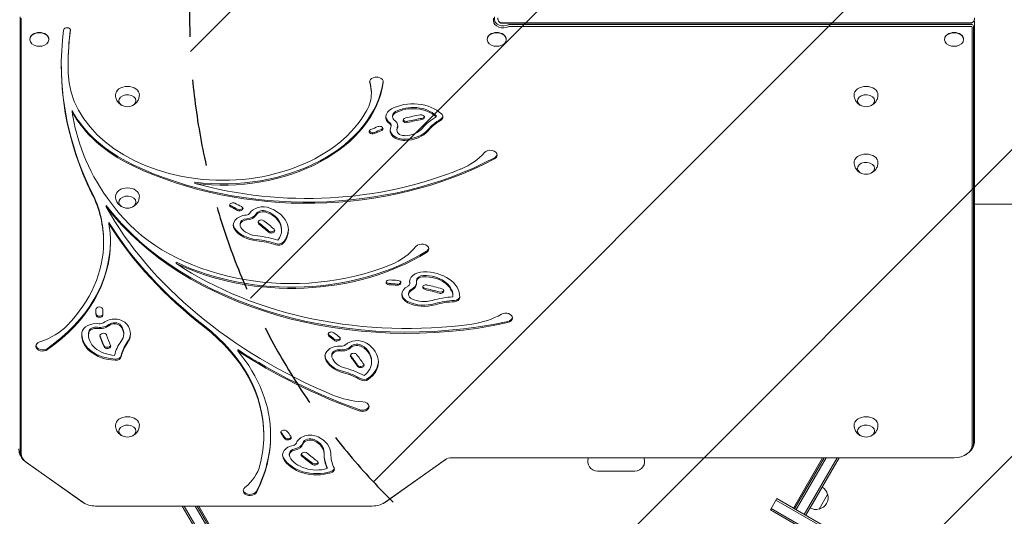
# Model space of a CAD drawing. Units: millimetres. Extents: x -3434 to 3858, y -4652 to 5270.
# Drawn here: x -989 to 454, y -1419 to -692 of the extents above; entities that cross this region are included whole.
import ezdxf

# ---------------------------------------------------------------- set-up
doc = ezdxf.new("R2010")
doc.units = ezdxf.units.MM
doc.header["$LTSCALE"] = 20
doc.linetypes.add('HIDDEN', pattern=[9.525, 6.35, -3.175])
for name, color, linetype in [('2d', 230, 'Continuous'), ('EN-Free_Space', 10, 'HIDDEN'), ('EN-Free_Space_Hatch', 10, 'HIDDEN')]:
    doc.layers.add(name, color=color, linetype=linetype)

msp = doc.modelspace()

# ---------------------------------------------------------------- hatches: boundary and pattern name
at = {"layer": 'EN-Free_Space_Hatch'}
h = msp.add_hatch(dxfattribs=at)
h.set_pattern_fill('ANSI31', color=256, scale=100)
edge = h.paths.add_edge_path()
edge.add_arc((2358.1, -686), 1000, 360, 450)
edge.add_line((2358.1, 314), (260.1, 314))
edge.add_arc((260.1, -686), 1000, 90, 180)
edge.add_arc((260.1, -686), 1000, 180, 270)
edge.add_line((260.1, -1686), (2358.1, -1686))
edge.add_arc((2358.1, -686), 1000, 270, 360)

# ---------------------------------------------------------------- linework, layer by layer
at = {"layer": '2d', "lineweight": 0}
for p, q in [((-988.2, -1325.2), (-988.2, -687.7)), ((-986.5, -1327), (-986.5, -689.5)), ((-294.8, -689.5), (-294.8, -693.7)), ((-293.2, -687.7), (-293.2, -692)), ((-283.4, -696.4), (405.1, -696.4)), ((-283.4, -697), (405.1, -697)), ((405.1, -698.9), (-271.1, -698.9)), ((405.1, -701.8), (-271.1, -701.8)), ((406.7, -702.9), (406.7, -1314.6)), ((408.3, -1312.8), (408.3, -701.2)), ((410.1, -696.2), (410.1, -1307.9)), ((-973.9, -720.6), (-973.9, -721)), ((-945.9, -720.6), (-945.9, -721)), ((-303.9, -720.6), (-303.9, -721)), ((-275.9, -720.6), (-275.9, -721)), ((366.1, -720.6), (366.1, -721)), ((394.1, -720.6), (394.1, -721)), ((-917.8, -757.7), (-917.8, -759.5)), ((-473.6, -797.8), (-473.6, -799.6)), ((-912, -825.1), (-912, -826.9)), ((-442.4, -832.7), (-442.4, -834.4)), ((-378.8, -832.4), (-378.8, -834.2)), ((-444.7, -846.1), (-444.7, -847.9)), ((-436.2, -852.3), (-436.2, -854.1)), ((-732.1, -929.9), (-732.1, -931.7)), ((-862.1, -964.2), (-862.1, -966)), ((-858.1, -989), (-858.1, -990.8)), ((-665.9, -991.1), (-665.9, -992.8)), ((-605.1, -998.5), (-605.1, -1000.2)), ((-865.8, -1016), (-865.8, -1017.8)), ((-759.3, -1047.2), (-759.3, -1048.9)), ((-417.4, -1076.8), (-417.4, -1078.6)), ((-407.6, -1074.2), (-407.6, -1076)), ((-419, -1092.7), (-419, -1094.5)), ((-354.1, -1096.1), (-354.1, -1097.8)), ((-867.1, -1116.1), (-867.1, -1116.7)), ((-887.9, -1152.1), (-887.9, -1153.9)), ((-836.4, -1150.6), (-836.4, -1152.3)), ((-669.3, -1175.2), (-669.3, -1176.9)), ((-531.5, -1182.9), (-531.5, -1184.6)), ((-473.3, -1191.3), (-473.3, -1193.1)), ((-631, -1299.2), (-631, -1301)), ((-542.9, -1325.6), (-542.9, -1327.4)), ((-532.9, -1326.7), (-532.9, -1328.5)), ((-896.8, -1398.3), (-979.2, -1340)), ((-896.3, -1398.6), (-978.7, -1340.3)), ((-593.8, -1327.8), (-593.8, -1329.5)), ((-365.5, -1336.4), (-453.5, -1398.6)), ((-365, -1336.1), (-453, -1398.3)), ((380.1, -1333.4), (-355.3, -1333.4)), ((144.7, -1407.2), (187.3, -1333.4)), ((146.5, -1408.2), (189.6, -1333.4)), ((148.6, -1409.4), (192.5, -1333.4)), ((160.7, -1416.4), (208.7, -1333.4)), ((211.6, -1333.4), (162.9, -1417.7)), ((-538.2, -1347.5), (-538.2, -1349.3)), ((-142.4, -1353), (-87.4, -1353)), ((169.3, -1407), (186.8, -1376.6)), ((111, -1409.6), (120.5, -1393.2)), ((119.2, -1395.3), (1108.2, -1966.3)), ((120.5, -1393.2), (1109.5, -1964.2)), ((182.2, -1408.6), (194.7, -1387)), ((-472.3, -1404.1), (-877.5, -1404.1)), ((-331.8, -2129.5), (-750.6, -1404.1)), ((-329.6, -2128.3), (-747.7, -1404.1)), ((-731.5, -1404.1), (-318.6, -2119.4)), ((-728.6, -1404.1), (-316.4, -2118.1)), ((-340.3, -2072.7), (-726.3, -1404.1)), ((1100, -1980.6), (111, -1409.6)), ((1101.2, -1978.5), (112.2, -1407.5)), ((146.5, -1408.2), (162.9, -1417.7))]:
    msp.add_line(p, q, dxfattribs=at)
for centre, radius, start, end in [((-959.9, -712.6), 18.3, 245.8721, 294.1279), ((-289.9, -712.6), 18.3, 245.8721, 294.1279), ((380.1, -712.6), 18.3, 245.8721, 294.1279), ((-830.9, -802.4), 17, 253.4317, 286.5683), ((251.1, -802.4), 17, 253.4317, 286.5683), ((251.1, -901.4), 17, 253.4317, 286.5683), ((-830.9, -950.9), 17, 253.4317, 286.5683), ((-830.9, -1286.1), 17, 253.4317, 286.5683), ((251.1, -1286.1), 17, 253.4317, 286.5683), ((-142.4, -1339), 14, 156.568, 270), ((-87.4, -1339), 14, 270, 23.432), ((178.2, -1391.3), 17, 14.1865, 59.3587), ((178.5, -1392), 17, 282.6679, 17.3321), ((177.7, -1392.1), 17, 240.6413, 285.8135)]:
    msp.add_arc(centre, radius, start, end, dxfattribs=at)
for centre, major_axis, start_param, end_param in [((-280.4, -692), (12.7, 0), 3.141593, 5.334757), ((-280.4, -692), (-12.7, 0), 0, 2.193165), ((-919.3, -707.2), (5, 0), 0, 3.04881), ((-124.4, -757.7), (793.4, 0), 3.050054, 3.141593), ((-280.4, -693.7), (-14.4, 0), 0, 2.193165), ((-283.4, -694.1), (3.27, 0), 3.697418, 4.712389), ((-283.4, -695.9), (1.61, 0), 4.100193, 4.712389), ((-271.1, -701.2), (-3.27, 0), 4.712389, 5.334757), ((-271.1, -701.2), (3.27, 0), 1.570796, 2.193165), ((-271.1, -702.9), (1.61, 0), 1.570796, 2.193165), ((405.1, -694.1), (3.27, 0), 4.712389, 5.72736), ((405.1, -695.9), (1.61, 0), 4.712389, 5.324585), ((405.1, -701.2), (-3.27, 0), 3.141593, 4.712389), ((405.1, -701.2), (3.27, 0), 0, 1.570796), ((405.1, -702.9), (1.61, 0), 0, 1.570796), ((-959.9, -721), (-14, 0), 4.712389, 7.28934), ((-959.9, -720.6), (-14, 0), 3.141593, 6.283185), ((-959.9, -721), (-14, 0), 2.135438, 4.712389), ((-124.4, -759.5), (803.4, 0), 3.04881, 3.477525), ((-124.4, -759.5), (793.4, 0), 3.04881, 3.160615), ((-919.3, -707.2), (5, 0), 6.190402, 6.283185), ((-289.9, -721), (-14, 0), 4.712389, 7.28934), ((-289.9, -720.6), (-14, 0), 3.141593, 6.283185), ((-289.9, -721), (-14, 0), 2.135438, 4.712389), ((380.1, -721), (-14, 0), 4.712389, 7.28934), ((380.1, -720.6), (-14, 0), 3.141593, 6.283185), ((380.1, -721), (-14, 0), 2.135438, 4.712389), ((-124.4, -757.7), (803.4, 0), 3.143149, 3.477525), ((-691.3, -767.1), (226.3, 0), 3.160615, 5.910972), ((-466.1, -783.1), (10, 0), 0, 3.141593), ((-830.9, -802.1), (17.5, 0), 1.570796, 3.152786), ((-830.9, -802.1), (17.5, 0), 6.271992, 7.853982), ((-691.3, -765.3), (236.3, 0), 4.538855, 6.181693), ((-691.3, -767.1), (236.3, 0), 4.538855, 6.182803), ((-466.1, -783.1), (10, 0), 3.141593, 3.354697), ((-466.1, -781.4), (10, 0), 3.26692, 3.354697), ((-573.6, -797.8), (100, 0), 0, 0.213104), ((-573.6, -799.6), (100, 0), 0, 0.213104), ((-466.1, -783.1), (10, 0), 6.182803, 6.283185), ((251.1, -802.1), (17.5, 0), 1.570796, 3.152786), ((251.1, -802.1), (17.5, 0), 6.271992, 7.853982), ((-830.9, -810.6), (12.5, 0), 0, 4.31413), ((-573.6, -799.6), (100, 0), 5.910972, 6.283185), ((251.1, -810.6), (12.5, 0), 0, 4.31413), ((-830.9, -810.6), (12.5, 0), 5.110648, 6.283185), ((-412.6, -852), (52.1, 0), 0.640462, 2.223581), ((-412.6, -850.2), (42.1, 0), 0.640462, 2.223581), ((-412.6, -852), (42.1, 0), 0.640462, 2.223581), ((251.1, -810.6), (12.5, 0), 5.110648, 6.283185), ((-691.3, -765.3), (236.3, 0), 3.507529, 4.119337), ((-124.4, -759.5), (793.4, 0), 3.262067, 3.314209), ((-691.3, -767.1), (236.3, 0), 3.507529, 4.119337), ((-431.6, -834.4), (20.8, 0), 2.223581, 3.90845), ((-431.6, -832.7), (20.8, 0), 3.201629, 3.90845), ((-431.6, -834.4), (10.8, 0), 2.223581, 3.90845), ((-431.6, -832.7), (10.8, 0), 2.223581, 3.141593), ((-422.2, -839.3), (5, 0), 1.9023, 5.043891), ((-340.8, -1006.4), (255, 0), 1.812729, 1.902299), ((-340.8, -1004.6), (245, 0), 1.812729, 1.902299), ((-400.7, -834.8), (5, 0), 0, 1.812729), ((-400.7, -833), (5, 0), 4.954322, 6.030505), ((-400.7, -834.8), (5, 0), 4.954322, 6.283185), ((-318.7, -884.7), (93.3, 0), 2.270352, 2.603023), ((-378.8, -832.4), (10, 0), 5.411945, 6.157857), ((-378.8, -834.2), (10, 0), 5.411945, 6.283185), ((-378.8, -834.2), (10, 0), 0, 0.640462), ((-340.8, -1006.4), (255, 0), 2.074757, 2.122021), ((-461.5, -851.6), (5, 0), 0, 2.07475), ((-461.5, -849.8), (5, 0), 5.216343, 6.030505), ((-425.3, -854.1), (20.8, 0), 2.814348, 4.745805), ((-451.3, -846.1), (6.54, 0), 0, 0.766857), ((-451.3, -847.9), (6.54, 0), 0, 0.766857), ((-451.3, -847.9), (6.54, 0), 5.955941, 6.283185), ((-451.3, -847.9), (16.5, 0), 0, 0.766857), ((-425.3, -852.3), (10.8, 0), 2.814348, 3.141593), ((-451.3, -846.1), (16.5, 0), 5.955941, 6.207561), ((-451.3, -847.9), (16.5, 0), 5.955941, 6.283185), ((-422.2, -837.5), (5, 0), 3.394273, 5.043891), ((-426, -839.4), (31.7, 0), 4.745805, 5.744616), ((-340.8, -1006.4), (245, 0), 1.812729, 1.902299), ((-318.7, -882.9), (83.3, 0), 2.270352, 2.603023), ((-318.7, -884.7), (83.3, 0), 2.270352, 2.603023), ((-421.1, -796.1), (492.2, 0), 3.314209, 3.710009), ((-471.7, -855.8), (5, 0), 2.122021, 5.263613), ((-471.7, -854), (5, 0), 3.394273, 5.263613), ((-340.8, -1004.6), (245, 0), 2.074757, 2.122021), ((-340.8, -1006.4), (245, 0), 2.074757, 2.122021), ((-461.5, -851.6), (5, 0), 5.216343, 6.283185), ((-425.3, -852.3), (20.8, 0), 3.201629, 4.745805), ((-425.3, -854.1), (10.8, 0), 2.814348, 4.745805), ((-426, -837.6), (41.7, 0), 4.745805, 5.744616), ((-426, -839.4), (41.7, 0), 4.745805, 5.744616), ((-568.1, -636.1), (456.8, 0), 4.119338, 5.357732), ((-393.1, -849.6), (100, 0), 5.241246, 5.732874), ((-299.4, -890.2), (10, 0), 0, 2.591281), ((-299.4, -888.5), (10, 0), 5.357732, 6.157857), ((-299.4, -890.2), (10, 0), 5.357732, 6.283185), ((251.1, -901.1), (17.5, 0), 1.570796, 3.152786), ((251.1, -901.1), (17.5, 0), 6.271992, 7.853982), ((-568.1, -637.8), (456.8, 0), 4.119338, 5.357732), ((251.1, -909.6), (12.5, 0), 0, 4.31413), ((-568.1, -637.8), (446.8, 0), 4.336501, 5.241246), ((251.1, -909.6), (12.5, 0), 5.110648, 6.283185), ((-1170.7, -1016), (304.9, 0), 0, 0.335932), ((-1170.7, -1017.8), (304.9, 0), 0, 0.335932), ((-830.9, -950.6), (17.5, 0), 1.570796, 3.152786), ((-830.9, -959.1), (12.5, 0), 0, 4.31413), ((-830.9, -950.6), (17.5, 0), 6.271992, 7.853982), ((-421.1, -794.3), (502.2, 0), 3.640552, 5.009996), ((-124.4, -759.5), (793.4, 0), 3.518528, 4.175881), ((-421.1, -796.1), (502.2, 0), 3.640552, 5.009996), ((-830.9, -959.1), (12.5, 0), 5.110648, 6.283185), ((-676.2, -963.6), (5, 0), 0.970111, 4.111704), ((-676.2, -961.8), (5, 0), 3.394273, 4.111704), ((-817.5, -1107.6), (245, 0), 0.922848, 0.970111), ((-817.5, -1109.4), (255, 0), 0.922847, 0.970111), ((-666.6, -968.4), (5, 0), 0, 0.922841), ((-632.2, -980.8), (20.8, 0), 1.071672, 2.756541), ((-817.5, -1109.4), (245, 0), 0.922848, 0.970111), ((-655.1, -992.8), (20.8, 0), 1.662439, 3.593895), ((-666.6, -966.7), (5, 0), 4.064433, 6.030505), ((-666.6, -968.4), (5, 0), 4.064433, 6.283185), ((-657.6, -973.6), (6.54, 0), 4.804032, 5.898133), ((-657.6, -971.8), (16.5, 0), 4.804032, 5.898133), ((-657.6, -973.6), (16.5, 0), 4.804032, 5.898133), ((-632.2, -979.1), (10.8, 0), 1.071672, 2.756541), ((-632.2, -980.8), (10.8, 0), 1.071672, 2.756541), ((-647.2, -998.5), (42.1, 0), 0, 1.071672), ((-647.2, -1000.2), (42.1, 0), 0, 1.071672), ((-647.2, -1000.2), (52.1, 0), 0, 1.071672), ((-124.4, -757.7), (803.4, 0), 3.560977, 3.880892), ((-124.4, -759.5), (803.4, 0), 3.560977, 3.880892), ((-1170.7, -1017.8), (314.9, 0), 0, 0.121604), ((-590.8, -872.7), (290.8, 0), 3.710009, 5.235415), ((-655.1, -991.1), (20.8, 0), 3.201629, 3.593895), ((-655.1, -992.8), (10.8, 0), 1.662439, 3.593895), ((-655.1, -991.1), (10.8, 0), 1.662439, 3.141593), ((-634.6, -988.8), (5, 0), 0.75039, 3.891983), ((-634.6, -987.1), (5, 0), 3.394273, 3.891983), ((-817.5, -1107.6), (245, 0), 0.66082, 0.75039), ((-817.5, -1109.4), (245, 0), 0.66082, 0.75039), ((-817.5, -1109.4), (255, 0), 0.66082, 0.75039), ((-636.3, -984.6), (41.7, 0), 3.593895, 4.592707), ((-636.3, -986.4), (41.7, 0), 3.593895, 4.592707), ((-636.3, -986.4), (31.7, 0), 3.593895, 4.592707), ((-651.3, -1074.2), (93.3, 0), 1.118443, 1.451114), ((-620.1, -999.1), (5, 0), 3.802412, 6.030505), ((-620.1, -1000.9), (5, 0), 3.802412, 6.283185), ((-620.1, -1000.9), (5, 0), 0, 0.66082), ((-647.2, -1000.2), (42.1, 0), 5.771738, 6.283185), ((-647.2, -998.5), (52.1, 0), 5.735486, 6.259183), ((-647.2, -1000.2), (52.1, 0), 5.735486, 6.283185), ((-1170.7, -1016), (314.9, 0), 5.49865, 6.279215), ((-1170.7, -1017.8), (314.9, 0), 5.49865, 6.283185), ((-1170.7, -1017.8), (304.9, 0), 5.68228, 6.283185), ((-651.3, -1072.4), (83.3, 0), 1.101627, 1.451114), ((-651.3, -1074.2), (83.3, 0), 1.101627, 1.451114), ((-609.8, -1014.6), (8.33, 0), 4.243219, 5.735486), ((-609.8, -1016.3), (8.33, 0), 4.243219, 5.735486), ((-399.5, -1027.6), (10, 0), 0, 2.631169), ((-590.8, -870.9), (300.8, 0), 4.118014, 5.430246), ((-590.8, -872.7), (300.8, 0), 4.118014, 5.430246), ((-495.5, -989.6), (100, 0), 5.235415, 5.772762), ((-399.5, -1025.8), (10, 0), 5.430246, 6.157857), ((-399.5, -1027.6), (10, 0), 5.430246, 6.283185), ((-421.1, -796.1), (492.2, 0), 3.954981, 4.905638), ((-396.8, -1076), (20.8, 0), 1.591701, 3.27657), ((-396.8, -1074.2), (10.8, 0), 1.591701, 3.141593), ((-396.1, -1098.1), (52.1, 0), 0, 1.591701), ((-396.1, -1096.3), (42.1, 0), 0.008582, 1.591701), ((-447.1, -1076.5), (5, 0), 1.490141, 4.631733), ((-447.1, -1074.7), (5, 0), 3.394273, 4.631733), ((-467.2, -1250.9), (245, 0), 1.442877, 1.490141), ((-467.2, -1252.7), (245, 0), 1.442877, 1.490141), ((-467.2, -1252.7), (255, 0), 1.442877, 1.490141), ((-435.3, -1075.6), (5, 0), 4.584463, 6.030505), ((-435.3, -1077.3), (5, 0), 4.584463, 6.283185), ((-435.3, -1077.3), (5, 0), 0, 1.44287), ((-423.9, -1078.6), (6.54, 0), 5.324061, 6.283185), ((-396.8, -1074.2), (20.8, 0), 3.201629, 3.27657), ((-423.9, -1076.8), (6.54, 0), 0, 0.134977), ((-423.9, -1078.6), (6.54, 0), 0, 0.134977), ((-423.9, -1076.8), (16.5, 0), 5.324061, 6.207561), ((-423.9, -1078.6), (16.5, 0), 5.324061, 6.283185), ((-396.8, -1076), (10.8, 0), 1.591701, 3.27657), ((-423.9, -1078.6), (16.5, 0), 0, 0.134977), ((-393.2, -1083.8), (5, 0), 1.270419, 4.412012), ((-396.1, -1098.1), (42.1, 0), 0.008582, 1.591701), ((-467.2, -1252.7), (255, 0), 1.180849, 1.270419), ((-408.2, -1094.5), (20.8, 0), 2.182468, 4.113925), ((-408.2, -1092.7), (20.8, 0), 3.201629, 4.113925), ((-408.2, -1094.5), (10.8, 0), 2.182468, 4.113924), ((-408.2, -1092.7), (10.8, 0), 2.182468, 3.141593), ((-393.2, -1082), (5, 0), 3.394273, 4.412012), ((-467.2, -1250.9), (245, 0), 1.180849, 1.270419), ((-467.2, -1252.7), (245, 0), 1.180849, 1.270419), ((-372.2, -1087.4), (5, 0), 4.322442, 6.030505), ((-372.2, -1089.2), (5, 0), 4.322442, 6.283185), ((-372.2, -1089.2), (5, 0), 0, 1.180849), ((-396.5, -1080.5), (41.7, 0), 4.113925, 5.112736), ((-396.5, -1082.3), (41.7, 0), 4.113925, 5.112736), ((-396.5, -1082.3), (31.7, 0), 4.113925, 5.112736), ((-347.7, -1163.7), (93.3, 0), 1.638472, 1.971143), ((-347.7, -1161.9), (83.3, 0), 1.621656, 1.971143), ((-347.7, -1163.7), (83.3, 0), 1.621656, 1.971143), ((-352.4, -1097.2), (8.33, 0), 4.763249, 6.255516), ((-352.4, -1099), (8.33, 0), 4.763249, 6.255516), ((-396.1, -1096.3), (52.1, 0), 6.255516, 6.259183), ((-396.1, -1098.1), (52.1, 0), 6.255516, 6.283185), ((-872.1, -1116.2), (5, 0), 0, 3.138758), ((-622.1, -1114.9), (255, 0), 3.147836, 3.186021), ((-622.1, -1116.7), (255, 0), 3.138757, 3.186021), ((-871.8, -1122.8), (5, 0), 3.186028, 6.120729), ((-871.8, -1124.5), (5, 0), 3.186028, 6.283185), ((-622.1, -1116.7), (245, 0), 3.138757, 3.186021), ((-872.1, -1116.2), (5, 0), 6.28035, 6.283185), ((-871.8, -1124.5), (5, 0), 0, 0.044435), ((-345.8, -1068.2), (100, 0), 4.905638, 5.390477), ((-276.8, -1128.8), (10, 0), 0, 2.248884), ((-876.9, -1151.6), (20.8, 0), 1.352328, 3.037197), ((-871, -1130.9), (16.5, 0), 4.493921, 5.588022), ((-871, -1132.7), (6.54, 0), 4.493921, 5.588022), ((-849.9, -1145.1), (20.8, 0), 0.514973, 2.44643), ((-849.9, -1143.3), (10.8, 0), 0.514973, 2.44643), ((-849.9, -1145.1), (10.8, 0), 0.514973, 2.44643), ((-868.1, -1152.3), (41.7, 0), 0, 0.514973), ((-276.8, -1127), (10, 0), 5.009996, 6.157857), ((-276.8, -1128.8), (10, 0), 5.009996, 6.283185), ((-1001.7, -1099.7), (100, 0), 5.151664, 5.68228), ((-845.8, -1153.9), (52.1, 0), 3.037197, 4.656568), ((-845.8, -1152.1), (52.1, 0), 3.165595, 4.656568), ((-845.8, -1153.9), (42.1, 0), 3.037197, 4.620316), ((-845.8, -1152.1), (42.1, 0), 3.037197, 3.141593), ((-876.9, -1149.8), (10.8, 0), 1.352328, 3.037197), ((-876.9, -1151.6), (10.8, 0), 1.352328, 3.037197), ((-871, -1132.7), (16.5, 0), 4.493921, 5.588022), ((-866.2, -1154.7), (5, 0), 0.216887, 3.358478), ((-622.1, -1114.9), (255, 0), 3.359205, 3.448049), ((-868.1, -1150.6), (31.7, 0), 0, 0.514973), ((-868.1, -1152.3), (31.7, 0), 0, 0.514973), ((-868.1, -1152.3), (31.7, 0), 5.799347, 6.283185), ((-868.1, -1150.6), (41.7, 0), 5.799347, 6.253181), ((-868.1, -1152.3), (41.7, 0), 5.799347, 6.283185), ((-964.3, -1299.2), (333.2, 0), 0, 0.7393), ((-964.3, -1301), (333.2, 0), 0, 0.7393), ((-532, -1152.8), (5, 0), 0.744553, 3.886146), ((-532, -1151), (5, 0), 3.394273, 3.886146), ((-715.9, -1270.8), (245, 0), 0.69729, 0.744553), ((-715.9, -1272.6), (255, 0), 0.697289, 0.744553), ((-954.9, -1170.1), (10, 0), 2.010071, 5.49865), ((-622.1, -1116.7), (255, 0), 3.358479, 3.448049), ((-622.1, -1116.7), (245, 0), 3.358479, 3.448049), ((-757.4, -1193.4), (93.3, 0), 2.657755, 2.990426), ((-757.4, -1191.7), (83.3, 0), 2.657755, 3.007242), ((-757.4, -1193.4), (83.3, 0), 2.657755, 3.007242), ((-715.9, -1272.6), (245, 0), 0.69729, 0.744553), ((-524.2, -1157.3), (5, 0), 3.838875, 6.030505), ((-524.2, -1159.1), (5, 0), 3.838875, 6.283185), ((-524.2, -1159.1), (5, 0), 0, 0.697283), ((-517.1, -1165.5), (6.54, 0), 4.578474, 5.672575), ((-494.6, -1176.6), (20.8, 0), 0.846114, 2.530983), ((-494.6, -1174.8), (10.8, 0), 0.846114, 2.530983), ((-515.3, -1193.1), (52.1, 0), 0, 0.846114), ((-954.9, -1168.3), (10, 0), 3.26692, 5.49865), ((-860.4, -1168.2), (5, 0), 3.448049, 6.030505), ((-860.4, -1170), (5, 0), 3.448049, 6.283185), ((-860.4, -1170), (5, 0), 0, 0.306456), ((-124.4, -757.7), (803.4, 0), 3.966989, 4.237674), ((-124.4, -759.5), (803.4, 0), 3.966989, 4.237674), ((-964.3, -1301), (343.2, 0), 0, 0.536646), ((-520.7, -1184.6), (20.8, 0), 1.436881, 3.368337), ((-520.7, -1184.6), (10.8, 0), 1.436881, 3.368337), ((-520.7, -1182.9), (10.8, 0), 1.436881, 3.141593), ((-517.1, -1163.7), (16.5, 0), 4.578474, 5.672575), ((-517.1, -1165.5), (16.5, 0), 4.578474, 5.672575), ((-499.5, -1184), (5, 0), 0.524832, 3.666425), ((-494.6, -1176.6), (10.8, 0), 0.846114, 2.530983), ((-715.9, -1272.6), (255, 0), 0.435262, 0.524832), ((-515.3, -1191.3), (42.1, 0), 0, 0.846114), ((-515.3, -1193.1), (42.1, 0), 0, 0.846114), ((-848.3, -1183), (8.33, 0), 4.656568, 6.148835), ((-848.3, -1184.8), (8.33, 0), 4.656568, 6.148835), ((-520.7, -1182.9), (20.8, 0), 3.201629, 3.368337), ((-500.4, -1179.6), (41.7, 0), 3.368337, 4.367149), ((-500.4, -1181.3), (41.7, 0), 3.368337, 4.367149), ((-500.4, -1181.3), (31.7, 0), 3.368337, 4.367149), ((-499.5, -1182.2), (5, 0), 3.394273, 3.666425), ((-715.9, -1270.8), (245, 0), 0.435262, 0.524832), ((-715.9, -1272.6), (245, 0), 0.435262, 0.524832), ((-489.2, -1196.3), (5, 0), 3.576854, 6.030505), ((-489.2, -1198), (5, 0), 0, 0.435262), ((-515.3, -1193.1), (42.1, 0), 5.54618, 6.283185), ((-515.3, -1191.3), (52.1, 0), 5.509928, 6.259183), ((-515.3, -1193.1), (52.1, 0), 5.509928, 6.283185), ((-542.7, -1262.7), (83.3, 0), 0.876069, 1.225556), ((-542.7, -1264.5), (83.3, 0), 0.876069, 1.225556), ((-542.7, -1264.5), (93.3, 0), 0.892885, 1.225556), ((-489.2, -1198), (5, 0), 3.576854, 6.283185), ((-484, -1212.9), (8.33, 0), 4.017661, 5.509928), ((-484, -1214.7), (8.33, 0), 4.017661, 5.509928), ((-478.8, -1180.9), (100, 0), 4.175881, 4.637518), ((-487, -1258.5), (10, 0), 0, 1.495925), ((-487, -1256.7), (10, 0), 4.237674, 6.157857), ((-487, -1258.5), (10, 0), 4.237674, 6.283185), ((-830.9, -1285.8), (17.5, 0), 1.570796, 3.152786), ((-830.9, -1285.8), (17.5, 0), 6.271992, 7.853982), ((251.1, -1285.8), (17.5, 0), 1.570796, 3.152786), ((251.1, -1285.8), (17.5, 0), 6.271992, 7.853982), ((-830.9, -1294.3), (12.5, 0), 0, 4.31413), ((-830.9, -1294.3), (12.5, 0), 5.110648, 6.283185), ((-601.4, -1296.5), (5, 0), 0.468594, 3.610187), ((-601.4, -1294.7), (5, 0), 3.394273, 3.610187), ((-378.3, -1214.8), (255, 0), 3.610187, 3.657451), ((-378.3, -1216.6), (255, 0), 3.610187, 3.657451), ((-378.3, -1216.6), (245, 0), 3.610187, 3.657451), ((251.1, -1294.3), (12.5, 0), 0, 4.31413), ((251.1, -1294.3), (12.5, 0), 5.110648, 6.283185), ((-964.3, -1299.2), (343.2, 0), 5.933448, 6.279544), ((-964.3, -1301), (343.2, 0), 5.933448, 6.283185), ((-964.3, -1301), (333.2, 0), 6.098003, 6.283185), ((-595.8, -1302.1), (5, 0), 3.657458, 6.030505), ((-595.8, -1303.8), (5, 0), 3.657458, 6.283185), ((-595.8, -1303.8), (5, 0), 0, 0.515865), ((-589.8, -1310.8), (6.54, 0), 4.965351, 6.059452), ((-589.8, -1309), (16.5, 0), 4.965351, 6.059452), ((-563.1, -1315.1), (20.8, 0), 0.986403, 2.917859), ((-563.1, -1313.3), (10.8, 0), 0.986403, 2.917859), ((-563.1, -1315.1), (10.8, 0), 0.986403, 2.917859), ((-574.6, -1325.6), (31.7, 0), 0, 0.986403), ((-574.6, -1327.4), (31.7, 0), 0, 0.986403), ((-574.6, -1327.4), (41.7, 0), 0, 0.986403), ((-959.9, -1325.2), (-28.3, 0), 0, 0.555826), ((-959.9, -1325.2), (28.3, 0), 3.141593, 3.697418), ((-582.9, -1329.5), (20.8, 0), 1.823758, 3.508627), ((-582.9, -1329.5), (10.8, 0), 1.823758, 3.508627), ((-582.9, -1327.8), (10.8, 0), 1.823758, 3.141593), ((-589.8, -1310.8), (16.5, 0), 4.965351, 6.059452), ((-571.4, -1328.9), (5, 0), 0.688316, 3.829908), ((-378.3, -1216.6), (245, 0), 3.829908, 3.919479), ((380.1, -1314.6), (26.6, 0), 4.712389, 6.283185), ((380.1, -1312.8), (-28.3, 0), 2.585767, 3.141593), ((380.1, -1312.8), (28.3, 0), 5.72736, 6.283185), ((-959.9, -1327), (26.6, 0), 3.141593, 3.926991), ((-582.9, -1327.8), (20.8, 0), 3.201629, 3.508627), ((-553.8, -1319.8), (52.1, 0), 3.508627, 5.127997), ((-553.8, -1321.6), (52.1, 0), 3.508627, 5.127997), ((-553.8, -1321.6), (42.1, 0), 3.508627, 5.091746), ((-571.4, -1327.1), (5, 0), 3.394273, 3.829908), ((-378.3, -1214.8), (255, 0), 3.829908, 3.919479), ((-378.3, -1216.6), (255, 0), 3.829908, 3.919479), ((-556.4, -1338.9), (5, 0), 3.919479, 6.030505), ((-556.4, -1340.7), (5, 0), 3.919479, 6.283185), ((-556.4, -1340.7), (5, 0), 0, 0.777886), ((-449.6, -1328.5), (93.3, 0), 3.129184, 3.461856), ((-574.6, -1327.4), (31.7, 0), 6.270777, 6.283185), ((-449.6, -1326.7), (93.3, 0), 3.154902, 3.461856), ((-449.6, -1328.5), (83.3, 0), 3.129184, 3.478672), ((-574.6, -1327.4), (41.7, 0), 6.270777, 6.283185), ((-355.3, -1343.6), (-14.4, 0), 4.712389, 5.497787), ((-735, -1331.4), (100, 0), 5.578702, 6.098003), ((-536.1, -1348.1), (8.33, 0), 5.127997, 6.132617), ((-536.1, -1349.9), (8.33, 0), 5.127997, 6.283185), ((-536.1, -1349.9), (8.33, 0), 0, 0.337079), ((-651.2, -1381.8), (10, 0), 2.43711, 5.933448), ((-651.2, -1380), (10, 0), 3.26692, 5.933448), ((-877.5, -1385.3), (26.6, 0), 3.926991, 4.712389), ((-472.3, -1385.3), (26.6, 0), 4.712389, 5.497787)]:
    msp.add_ellipse(centre, major_axis=major_axis, ratio=0.707107, start_param=start_param, end_param=end_param, dxfattribs=at)
for points, knots in [([(-286.2, -695.3), (-286.4, -695.1), (-286.6, -694.8), (-287, -694.2), (-287.3, -693.8), (-287.6, -693), (-287.8, -692.6), (-288.1, -691.7), (-288.2, -691.2), (-288.4, -690.2), (-288.4, -689.7), (-288.4, -689.1)], [2.585767, 2.585767, 2.585767, 2.585767, 2.6969321, 2.6969321, 2.8080973, 2.8080973, 2.9192624, 2.9192624, 3.0304275, 3.0304275, 3.1415927, 3.1415927, 3.1415927, 3.1415927]), ([(410.1, -689.1), (410.1, -689.7), (410, -690.2), (409.9, -691.2), (409.8, -691.7), (409.5, -692.6), (409.3, -693), (408.9, -693.8), (408.7, -694.2), (408.3, -694.8), (408.1, -695.1), (407.9, -695.3)], [6.2831853, 6.2831853, 6.2831853, 6.2831853, 6.3943504, 6.3943504, 6.5055156, 6.5055156, 6.6166807, 6.6166807, 6.7278458, 6.7278458, 6.839011, 6.839011, 6.839011, 6.839011]), ([(-284.3, -696.8), (-284.4, -696.7), (-284.5, -696.7), (-284.7, -696.6), (-284.8, -696.5), (-285.1, -696.3), (-285.2, -696.3), (-285.5, -696), (-285.6, -695.9), (-285.9, -695.6), (-286, -695.5), (-286.2, -695.3)], [2.1829925, 2.1829925, 2.1829925, 2.1829925, 2.2635474, 2.2635474, 2.3441023, 2.3441023, 2.4246572, 2.4246572, 2.5052121, 2.5052121, 2.585767, 2.585767, 2.585767, 2.585767]), ([(407.9, -695.3), (407.7, -695.5), (407.6, -695.6), (407.3, -695.9), (407.1, -696), (406.9, -696.3), (406.7, -696.3), (406.5, -696.5), (406.4, -696.6), (406.2, -696.7), (406.1, -696.7), (406, -696.8)], [0.5558257, 0.5558257, 0.5558257, 0.5558257, 0.6363806, 0.6363806, 0.7169355, 0.7169355, 0.7974904, 0.7974904, 0.8780453, 0.8780453, 0.9586002, 0.9586002, 0.9586002, 0.9586002]), ([(409.4, -692.7), (409.5, -692.8), (409.6, -693), (409.8, -693.7), (409.9, -694.2), (410, -695.2), (410.1, -695.7), (410.1, -696.2)], [6.0170861, 6.0170861, 6.0170861, 6.0170861, 6.060855, 6.060855, 6.1720202, 6.1720202, 6.2831853, 6.2831853, 6.2831853, 6.2831853]), ([(-838.5, -817.6), (-839.4, -817.2), (-840.3, -816.7), (-842.6, -815), (-844.2, -813.5), (-846.5, -810), (-847.4, -808.2), (-848.2, -804.9), (-848.4, -803.6), (-848.4, -802.2)], [2.164496, 2.164496, 2.164496, 2.164496, 2.3584941, 2.3584941, 2.6974188, 2.6974188, 2.9655065, 2.9655065, 3.1303992, 3.1303992, 3.1303992, 3.1303992]), ([(-813.4, -802.2), (-813.5, -804.1), (-813.8, -805.9), (-814.9, -809.3), (-815.8, -810.8), (-817.8, -813.6), (-819.1, -814.8), (-821.3, -816.5), (-822.3, -817.1), (-823.3, -817.6)], [0.0111934, 0.0111934, 0.0111934, 0.0111934, 0.2375198, 0.2375198, 0.4763471, 0.4763471, 0.7502292, 0.7502292, 0.9770967, 0.9770967, 0.9770967, 0.9770967]), ([(243.5, -817.6), (242.6, -817.2), (241.7, -816.7), (239.4, -815), (237.8, -813.5), (235.5, -810), (234.6, -808.2), (233.8, -804.9), (233.6, -803.6), (233.6, -802.2)], [2.164496, 2.164496, 2.164496, 2.164496, 2.3584941, 2.3584941, 2.6974188, 2.6974188, 2.9655065, 2.9655065, 3.1303992, 3.1303992, 3.1303992, 3.1303992]), ([(268.6, -802.2), (268.5, -804.1), (268.2, -805.9), (267.1, -809.3), (266.2, -810.8), (264.2, -813.6), (262.9, -814.8), (260.7, -816.5), (259.7, -817.1), (258.7, -817.6)], [0.0111934, 0.0111934, 0.0111934, 0.0111934, 0.2375198, 0.2375198, 0.4763471, 0.4763471, 0.7502292, 0.7502292, 0.9770967, 0.9770967, 0.9770967, 0.9770967]), ([(243.5, -916.6), (242.6, -916.2), (241.7, -915.7), (239.4, -914), (237.8, -912.5), (235.5, -909), (234.6, -907.2), (233.8, -903.9), (233.6, -902.5), (233.6, -901.2)], [2.164496, 2.164496, 2.164496, 2.164496, 2.3584941, 2.3584941, 2.6974188, 2.6974188, 2.9655065, 2.9655065, 3.1303992, 3.1303992, 3.1303992, 3.1303992]), ([(268.6, -901.2), (268.5, -903), (268.2, -904.9), (267.1, -908.3), (266.2, -909.8), (264.2, -912.6), (262.9, -913.8), (260.7, -915.5), (259.7, -916.1), (258.7, -916.6)], [0.0111934, 0.0111934, 0.0111934, 0.0111934, 0.2375198, 0.2375198, 0.4763471, 0.4763471, 0.7502292, 0.7502292, 0.9770967, 0.9770967, 0.9770967, 0.9770967]), ([(-838.5, -966.1), (-839.4, -965.7), (-840.3, -965.2), (-842.6, -963.5), (-844.2, -962), (-846.5, -958.5), (-847.4, -956.7), (-848.2, -953.4), (-848.4, -952), (-848.4, -950.7)], [2.164496, 2.164496, 2.164496, 2.164496, 2.3584941, 2.3584941, 2.6974188, 2.6974188, 2.9655065, 2.9655065, 3.1303992, 3.1303992, 3.1303992, 3.1303992]), ([(-813.4, -950.7), (-813.5, -952.5), (-813.8, -954.4), (-814.9, -957.8), (-815.8, -959.3), (-817.8, -962.1), (-819.1, -963.3), (-821.3, -965), (-822.3, -965.6), (-823.3, -966.1)], [0.0111934, 0.0111934, 0.0111934, 0.0111934, 0.2375198, 0.2375198, 0.4763471, 0.4763471, 0.7502292, 0.7502292, 0.9770967, 0.9770967, 0.9770967, 0.9770967]), ([(550.6, -962), (548, -962), (545.3, -962), (537.7, -962), (532.8, -962), (522.7, -962), (517.6, -962), (507.3, -962), (502, -962), (491.4, -962), (486, -962), (475.2, -962), (469.7, -962), (458.6, -962), (453, -962), (441.7, -962), (436, -962), (424.5, -962), (418.7, -962), (412, -962), (411, -962), (410.1, -962)], [0, 0, 0, 0, 10.000725, 10.000725, 28.227266, 28.227266, 46.448188, 46.448188, 64.667037, 64.667037, 82.885881, 82.885881, 101.105878, 101.105878, 119.327429, 119.327429, 137.550349, 137.550349, 155.774057, 155.774057, 158.700848, 158.700848, 158.700848, 158.700848]), ([(-838.5, -1301.3), (-839.4, -1300.9), (-840.3, -1300.4), (-842.6, -1298.7), (-844.2, -1297.3), (-846.5, -1293.8), (-847.4, -1291.9), (-848.2, -1288.6), (-848.4, -1287.3), (-848.4, -1285.9)], [2.164496, 2.164496, 2.164496, 2.164496, 2.3584941, 2.3584941, 2.6974188, 2.6974188, 2.9655065, 2.9655065, 3.1303992, 3.1303992, 3.1303992, 3.1303992]), ([(-813.4, -1285.9), (-813.5, -1287.8), (-813.8, -1289.6), (-814.9, -1293), (-815.8, -1294.6), (-817.8, -1297.3), (-819.1, -1298.5), (-821.3, -1300.2), (-822.3, -1300.8), (-823.3, -1301.3)], [0.0111934, 0.0111934, 0.0111934, 0.0111934, 0.2375198, 0.2375198, 0.4763471, 0.4763471, 0.7502292, 0.7502292, 0.9770967, 0.9770967, 0.9770967, 0.9770967]), ([(243.5, -1301.3), (242.6, -1300.9), (241.7, -1300.4), (239.4, -1298.7), (237.8, -1297.3), (235.5, -1293.8), (234.6, -1291.9), (233.8, -1288.6), (233.6, -1287.3), (233.6, -1285.9)], [2.164496, 2.164496, 2.164496, 2.164496, 2.3584941, 2.3584941, 2.6974188, 2.6974188, 2.9655065, 2.9655065, 3.1303992, 3.1303992, 3.1303992, 3.1303992]), ([(268.6, -1285.9), (268.5, -1287.8), (268.2, -1289.6), (267.1, -1293), (266.2, -1294.6), (264.2, -1297.3), (262.9, -1298.5), (260.7, -1300.2), (259.7, -1300.8), (258.7, -1301.3)], [0.0111934, 0.0111934, 0.0111934, 0.0111934, 0.2375198, 0.2375198, 0.4763471, 0.4763471, 0.7502292, 0.7502292, 0.9770967, 0.9770967, 0.9770967, 0.9770967]), ([(410.1, -1307.9), (410.1, -1309), (410, -1310.2), (409.6, -1312.5), (409.3, -1313.7), (408.6, -1315.9), (408.2, -1316.9), (407.2, -1318.9), (406.7, -1319.9), (405.4, -1321.7), (404.8, -1322.6), (404.1, -1323.4)], [6.2831853, 6.2831853, 6.2831853, 6.2831853, 6.3943504, 6.3943504, 6.5055156, 6.5055156, 6.6166807, 6.6166807, 6.7278458, 6.7278458, 6.839011, 6.839011, 6.839011, 6.839011]), ([(-983.9, -1335.8), (-984.6, -1335), (-985.3, -1334.1), (-986.5, -1332.3), (-987.1, -1331.4), (-988.1, -1329.3), (-988.5, -1328.3), (-989.2, -1326.1), (-989.5, -1325), (-989.8, -1322.6), (-989.9, -1321.5), (-989.9, -1320.3)], [2.585767, 2.585767, 2.585767, 2.585767, 2.6969321, 2.6969321, 2.8080973, 2.8080973, 2.9192624, 2.9192624, 3.0304275, 3.0304275, 3.1415927, 3.1415927, 3.1415927, 3.1415927]), ([(404.1, -1323.4), (403.6, -1323.9), (403.1, -1324.5), (402, -1325.5), (401.4, -1326), (400.3, -1326.9), (399.7, -1327.4), (398.5, -1328.2), (397.9, -1328.6), (396.6, -1329.3), (396, -1329.7), (395.4, -1330)], [0.5558257, 0.5558257, 0.5558257, 0.5558257, 0.6363806, 0.6363806, 0.7169355, 0.7169355, 0.7974904, 0.7974904, 0.8780453, 0.8780453, 0.9586002, 0.9586002, 0.9586002, 0.9586002]), ([(-979.2, -1340), (-979.5, -1339.8), (-979.9, -1339.5), (-980.5, -1339), (-980.9, -1338.8), (-981.5, -1338.2), (-981.8, -1337.9), (-982.4, -1337.4), (-982.7, -1337.1), (-983.3, -1336.4), (-983.6, -1336.1), (-983.9, -1335.8)], [2.3561945, 2.3561945, 2.3561945, 2.3561945, 2.402109, 2.402109, 2.4480235, 2.4480235, 2.493938, 2.493938, 2.5398525, 2.5398525, 2.585767, 2.585767, 2.585767, 2.585767]), ([(-363.6, -1335.2), (-363.7, -1335.3), (-363.8, -1335.4), (-364, -1335.5), (-364.1, -1335.5), (-364.3, -1335.6), (-364.4, -1335.7), (-364.6, -1335.8), (-364.7, -1335.9), (-364.9, -1336), (-364.9, -1336), (-365, -1336.1)], [2.1829925, 2.1829925, 2.1829925, 2.1829925, 2.2176329, 2.2176329, 2.2522733, 2.2522733, 2.2869137, 2.2869137, 2.3215541, 2.3215541, 2.3561945, 2.3561945, 2.3561945, 2.3561945]), ([(-892.8, -1400.7), (-893.1, -1400.6), (-893.3, -1400.4), (-893.9, -1400.1), (-894.1, -1400), (-894.7, -1399.7), (-894.9, -1399.5), (-895.5, -1399.2), (-895.7, -1399), (-896.2, -1398.7), (-896.5, -1398.5), (-896.8, -1398.3)], [2.1829925, 2.1829925, 2.1829925, 2.1829925, 2.2176329, 2.2176329, 2.2522733, 2.2522733, 2.2869137, 2.2869137, 2.3215541, 2.3215541, 2.3561945, 2.3561945, 2.3561945, 2.3561945]), ([(-453, -1398.3), (-453.3, -1398.5), (-453.5, -1398.7), (-454, -1399), (-454.3, -1399.2), (-454.8, -1399.5), (-455.1, -1399.7), (-455.6, -1400), (-455.9, -1400.1), (-456.4, -1400.4), (-456.7, -1400.6), (-457, -1400.7)], [0.7853982, 0.7853982, 0.7853982, 0.7853982, 0.8200386, 0.8200386, 0.854679, 0.854679, 0.8893194, 0.8893194, 0.9239598, 0.9239598, 0.9586002, 0.9586002, 0.9586002, 0.9586002])]:
    msp.add_open_spline(points, degree=3, knots=knots, dxfattribs=at)
at = {"layer": 'EN-Free_Space', "flags": 128}
msp.add_lwpolyline([(3358.1, -686, 0.414214), (2358.1, 314), (260.1, 314, 0.414214), (-739.9, -686, 0.414214), (260.1, -1686), (2358.1, -1686, 0.414214)], format="xyb", close=True, dxfattribs=at)

doc.saveas('drawing.dxf')
